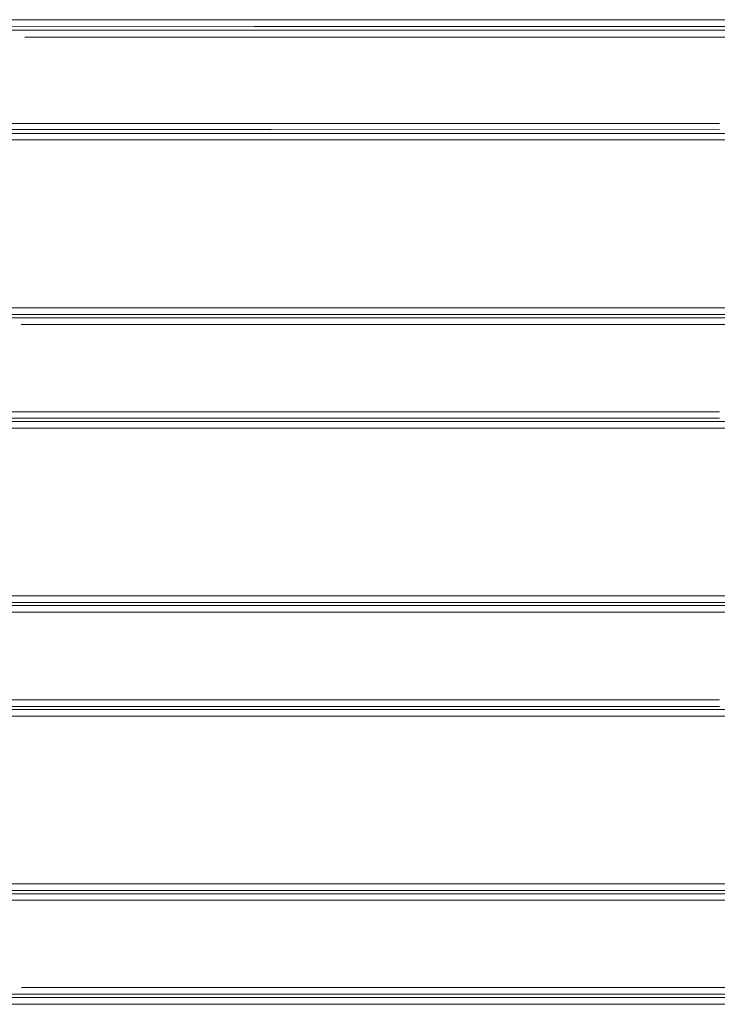
# Model space of a CAD drawing. Units: millimetres. Extents: x 967 to 8451, y -1538 to 1701.
# Drawn here: x 3088 to 3633, y -272 to 497 of the extents above; entities that cross this region are included whole.
import ezdxf

# ---------------------------------------------------------------- set-up
doc = ezdxf.new("R2010")
doc.units = ezdxf.units.MM
doc.layers.add('1', color=7, linetype='Continuous', true_color=0xffffff)

msp = doc.modelspace()

# ---------------------------------------------------------------- linework, layer by layer
at = {"layer": '1', "color": 18, "linetype": 'Continuous', "lineweight": 13}
for p, q in [((3158.486398, 497.0828), (3067.163059, 497.06375)), ((3158.486398, 497.0828), (3270.819695, 497.106284)), ((3270.819695, 497.106284), (3331.150802, 497.120053)), ((3331.150802, 497.120053), (3626.431258, 497.122169)), ((3626.431258, 497.122169), (3927.040549, 497.124345)), ((3239.141734, 488.909454), (3067.060128, 488.918429)), ((3270.870717, 491.679252), (3067.094474, 491.636378)), ((3239.141734, 488.909454), (3326.710732, 488.915265)), ((3270.870717, 491.679252), (3331.191094, 491.692931)), ((3326.710732, 488.915265), (3677.078755, 488.94912)), ((3740.202399, 491.695196), (3331.191094, 491.692931)), ((3091.655778, 483.479043), (3239.194425, 483.47056)), ((3239.194425, 483.47056), (3242.684396, 483.470768)), ((3242.684396, 483.470768), (3326.756032, 483.475745)), ((3677.082808, 483.50811), (3326.756032, 483.475745)), ((3066.139956, 416.101811), (3196.301015, 416.103542)), ((3196.301015, 416.103542), (3242.685588, 416.104824)), ((3242.685588, 416.104824), (3283.850224, 416.105926)), ((3283.850224, 416.105926), (3634.161504, 416.076363)), ((3137.074025, 408.159078), (3078.218492, 408.167363)), ((3078.380139, 411.208749), (3196.234496, 411.21164)), ((3341.988118, 408.10892), (3137.074025, 408.159078)), ((3196.234496, 411.21164), (3283.80111, 411.215157)), ((3283.80111, 411.215157), (3634.158881, 411.186755)), ((3769.530745, 408.104301), (3341.988118, 408.10892)), ((3136.994155, 403.241039), (3065.977562, 403.250938)), ((3341.948064, 403.19106), (3136.994155, 403.241039)), ((3626.43102, 403.188199), (3341.948064, 403.19106)), ((3930.778952, 403.18513), (3626.43102, 403.188199)), ((3062.606366, 272.077561), (3417.865308, 272.104502)), ((3575.223563, 272.104817), (3417.865308, 272.104502)), ((3575.2238, 272.104817), (3575.223566, 272.104817)), ((3626.429828, 272.104919), (3575.223801, 272.104817)), ((4077.478381, 272.105784), (3626.429828, 272.104919)), ((3417.888911, 266.805143), (3061.589988, 266.778619)), ((3239.141019, 264.258922), (3061.728986, 264.267773)), ((3239.141019, 264.258922), (3326.710017, 264.264405)), ((3326.710017, 264.264405), (3575.223602, 264.298735)), ((3417.888911, 266.805143), (3575.22359, 266.805599)), ((3575.223592, 266.805599), (3575.223826, 266.805599)), ((3575.223604, 264.298735), (3575.223839, 264.298735)), ((3575.223828, 266.805599), (3746.426316, 266.806096)), ((3575.223841, 264.298735), (3677.075418, 264.312804)), ((3088.846002, 258.964775), (3238.402398, 258.95691)), ((3238.402398, 258.95691), (3239.196809, 258.95688)), ((3239.196809, 258.95688), (3326.752456, 258.962006)), ((3575.223629, 258.995741), (3326.752456, 258.962006)), ((3575.223865, 258.995741), (3575.223631, 258.995741)), ((3677.079709, 259.00957), (3575.223868, 258.995741)), ((2987.901719, 190.821842), (3196.298869, 190.830648)), ((3196.232589, 185.802132), (3074.580701, 185.796336)), ((3196.232589, 185.802132), (3283.798011, 185.800046)), ((3196.298869, 190.830648), (3238.403352, 190.829382)), ((3238.403352, 190.829382), (3283.847363, 190.828026)), ((3283.798011, 185.800046), (3634.15459, 185.771928)), ((3283.847363, 190.828026), (3634.157451, 190.799386)), ((3239.940913, 178.080783), (3062.588008, 178.092719)), ((3239.999326, 183.125884), (3074.436934, 183.137194)), ((3476.162227, 178.054482), (3239.940913, 178.080783)), ((3476.173432, 183.099539), (3239.999326, 183.125884)), ((3626.429589, 178.054035), (3476.162227, 178.054482)), ((3760.361405, 183.098987), (3476.173432, 183.099539)), ((3626.429589, 178.054035), (3980.514737, 178.052992)), ((3451.7217, 47.014997), (3062.603505, 46.996914)), ((3626.429589, 47.014013), (3451.7217, 47.014997)), ((3914.638014, 47.012382), (3626.429589, 47.014013)), ((3066.702397, 41.821473), (3451.737435, 41.839295)), ((3066.843064, 39.346047), (3239.141257, 39.33809)), ((3239.141257, 39.33809), (3326.710256, 39.346152)), ((3677.075179, 39.399729), (3326.710256, 39.346152)), ((3451.737435, 41.839295), (3748.065205, 41.837782)), ((2888.941796, 34.185514), (3237.348826, 34.169324)), ((3237.348826, 34.169324), (3239.198955, 34.169235)), ((3326.752217, 34.177244), (3239.198955, 34.169235)), ((3677.079709, 34.230672), (3326.752217, 34.177244)), ((2889.906438, -34.18529), (3196.296962, -34.168079)), ((3196.296962, -34.168079), (3237.349303, -34.169569)), ((3237.349303, -34.169569), (3283.845218, -34.171238)), ((3634.155066, -34.19809), (3283.845218, -34.171238)), ((3116.040977, -41.812032), (3066.73363, -41.816517)), ((3066.880258, -39.344131), (3196.231158, -39.33689)), ((3341.957124, -41.821539), (3116.040977, -41.812032)), ((3283.795865, -39.340153), (3196.231158, -39.33689)), ((3283.795865, -39.340153), (3634.151967, -39.367124)), ((3748.073073, -41.832074), (3341.957124, -41.821539)), ((3115.960153, -46.987786), (3062.591584, -46.992644)), ((3341.918262, -46.997293), (3115.960153, -46.987786)), ((3626.43102, -47.00455), (3341.918262, -46.997293)), ((3926.529141, -47.012209), (3626.43102, -47.00455)), ((3430.185826, -178.054213), (3062.605889, -178.085863)), ((3074.325355, -183.130055), (3430.207046, -183.09921)), ((3626.429828, -178.055167), (3430.185826, -178.054213)), ((3760.2205, -183.101326), (3430.207046, -183.09921)), ((4083.608599, -178.057402), (3626.429828, -178.055167)), ((2987.955363, -190.818756), (3108.76158, -190.828442)), ((3108.678372, -185.79933), (3074.446948, -185.796648)), ((3196.232589, -185.802131), (3108.678372, -185.79933)), ((3196.298869, -190.830647), (3108.76158, -190.828442)), ((3391.580852, -185.775846), (3196.232589, -185.802131)), ((3196.298869, -190.830647), (3238.441499, -190.824955)), ((3238.441499, -190.824955), (3391.610177, -190.804213)), ((3760.216685, -185.644179), (3391.580852, -185.775846)), ((3391.610177, -190.804213), (3742.603751, -190.678298)), ((3088.933742, -258.964771), (3238.438399, -258.956909)), ((3238.438399, -258.956909), (3239.196809, -258.956879)), ((3326.752456, -258.962005), (3239.196809, -258.956879)), ((3326.752456, -258.962005), (3677.079709, -259.009569)), ((3061.444552, -266.766279), (3227.027209, -266.776144)), ((3061.599286, -264.267802), (3239.141019, -264.258921)), ((3466.081651, -266.80395), (3227.027209, -266.776144)), ((3326.710017, -264.264404), (3239.141019, -264.258921)), ((3677.075418, -264.312803), (3326.710017, -264.264404)), ((3746.278019, -266.808778), (3466.081651, -266.80395)), ((3226.967843, -272.075414), (3062.590631, -272.06549)), ((3466.068776, -272.103369), (3226.967843, -272.075414)), ((3466.068776, -272.103369), (3626.430066, -272.105902)), ((3974.469872, -272.111445), (3626.430066, -272.105902))]:
    msp.add_line(p, q, dxfattribs=at)

doc.saveas('drawing.dxf')
